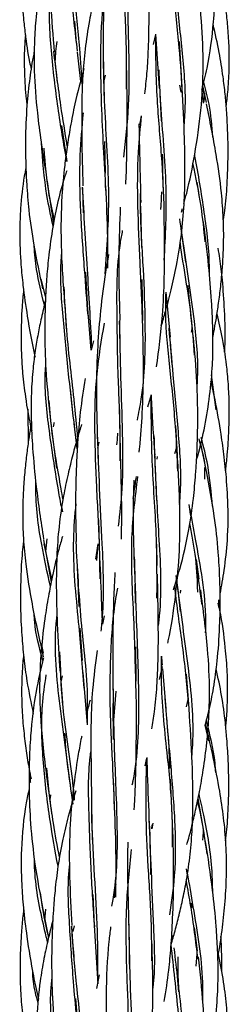
# Model space of a CAD drawing. Units: millimetres. Extents: x 7 to 438, y 7 to 308.
# Drawn here: x 194 to 197, y 114 to 128 of the extents above; entities that cross this region are included whole.
import ezdxf

# ---------------------------------------------------------------- set-up
doc = ezdxf.new("R2010")
doc.units = ezdxf.units.MM
doc.header["$LTSCALE"] = 1.5

msp = doc.modelspace()

# ---------------------------------------------------------------- linework, layer by layer
at = {"color": 7, "linetype": 'Continuous', "lineweight": 25}
for p, q in [((194.718, 127.362), (194.694, 127.677)), ((196.668, 127.582), (196.659, 127.637)), ((195.811, 127.346), (195.842, 127.486)), ((195.841, 127.493), (195.891, 126.726)), ((196.219, 126.739), (196.179, 127.386)), ((194.776, 126.821), (194.733, 127.235)), ((194.399, 127.202), (194.443, 126.804)), ((195.1, 126.954), (195.106, 126.62)), ((195.103, 126.81), (195.129, 126.907)), ((196.178, 126.768), (196.2, 126.668)), ((196.551, 126.564), (196.508, 126.738)), ((196.564, 126.52), (196.512, 126.757)), ((195.9, 126.661), (195.921, 126.261)), ((195.618, 126.199), (195.641, 126.331)), ((194.586, 125.683), (194.51, 126.195)), ((195.13, 125.518), (195.12, 125.966)), ((194.801, 125.31), (194.812, 124.954)), ((196.462, 125.173), (196.431, 125.39)), ((195.625, 125.048), (195.64, 124.461)), ((196.209, 124.963), (196.223, 125.016)), ((196.199, 124.725), (196.264, 124.254)), ((194.275, 123.765), (194.215, 124.017)), ((194.873, 123.658), (194.848, 124.113)), ((195.658, 123.427), (195.648, 124.009)), ((195.984, 123.826), (196.048, 123.188)), ((194.549, 123.658), (194.572, 123.309)), ((194.923, 123.006), (194.871, 123.65)), ((195.329, 123.427), (195.33, 123.031)), ((194.957, 123.138), (194.923, 123.006)), ((196.049, 123.091), (196.071, 122.797)), ((196.7, 122.155), (196.636, 122.652)), ((194.66, 122.169), (194.633, 122.448)), ((195.732, 122.199), (195.78, 122.375)), ((194.023, 122.166), (194.03, 121.68)), ((195.337, 121.736), (195.331, 122.163)), ((194.354, 121.962), (194.434, 121.33)), ((194.728, 121.602), (194.684, 121.964)), ((196.152, 121.514), (196.128, 121.927)), ((195.016, 121.736), (195.023, 121.44)), ((195.019, 121.611), (195.041, 121.697)), ((196.562, 121.281), (196.476, 121.704)), ((195.827, 121.521), (195.851, 120.87)), ((196.136, 121.621), (196.111, 121.532)), ((195.864, 121.454), (195.865, 121.492)), ((196.538, 121.173), (196.538, 121.339)), ((194.521, 120.709), (194.51, 120.78)), ((195.048, 120.058), (195.035, 120.595)), ((194.248, 120.312), (194.358, 119.71)), ((194.366, 119.75), (194.258, 120.252)), ((194.279, 120.143), (194.298, 120.324)), ((195.019, 120.256), (194.988, 120.035)), ((195.019, 120.256), (195.001, 120.015)), ((195.864, 119.947), (195.858, 120.247)), ((196.459, 119.753), (196.421, 120.032)), ((194.724, 119.923), (194.751, 119.362)), ((195.544, 119.682), (195.549, 119.41)), ((196.126, 119.806), (196.156, 119.602)), ((196.156, 119.602), (196.191, 119.293)), ((196.195, 119.598), (196.191, 119.553)), ((196.739, 119.371), (196.74, 119.459)), ((195.111, 119.231), (195.086, 119.112)), ((194.801, 118.598), (194.767, 119.055)), ((194.25, 118.699), (194.223, 118.819)), ((195.564, 118.302), (195.56, 118.789)), ((194.875, 117.686), (194.813, 118.427)), ((195.897, 118.329), (195.938, 118.511)), ((195.938, 118.481), (195.985, 117.915)), ((194.493, 118.303), (194.516, 117.994)), ((194.501, 118.296), (194.52, 118.379)), ((196.315, 117.915), (196.278, 118.402)), ((195.249, 117.75), (195.279, 118.164)), ((196.304, 118.063), (196.275, 117.937)), ((195.234, 117.986), (195.237, 117.477)), ((196.598, 117.456), (196.546, 117.678)), ((195.693, 117.103), (195.714, 117.21)), ((195.256, 116.533), (195.244, 116.921)), ((196.08, 116.293), (196.05, 116.914)), ((194.671, 116.556), (194.643, 116.748)), ((194.333, 116.637), (194.365, 116.403)), ((194.345, 116.641), (194.354, 116.689)), ((196.536, 116.116), (196.443, 116.637)), ((194.932, 116.533), (194.94, 116.05)), ((195.801, 116.285), (195.789, 116.206)), ((195.789, 116.206), (195.791, 116.262)), ((196.276, 115.64), (196.289, 115.55)), ((194.971, 114.827), (194.955, 115.274)), ((196.357, 115.085), (196.349, 115.15)), ((194.237, 115.061), (194.318, 114.659)), ((194.267, 114.912), (194.283, 115.064)), ((195.778, 114.881), (195.777, 114.97)), ((194.647, 114.827), (194.672, 114.384)), ((194.669, 114.747), (194.688, 114.828)), ((195.026, 114.004), (194.974, 114.832)), ((196.434, 114.474), (196.392, 114.806)), ((196.081, 114.692), (196.086, 114.651)), ((195.464, 114.48), (195.467, 114.283)), ((196.415, 114.259), (196.431, 114.43)), ((196.135, 114.219), (196.166, 113.89)), ((194.743, 113.35), (194.708, 113.799))]:
    msp.add_line(p, q, dxfattribs=at)
for points, knots in [([(194.635, 130.678), (194.614, 130.605), (194.57, 130.456), (194.511, 130.222), (194.454, 129.973), (194.401, 129.692), (194.358, 129.389), (194.333, 129.075), (194.323, 128.758), (194.326, 128.377), (194.349, 127.864), (194.382, 127.466), (194.401, 127.235)], [0, 0, 0, 0, 0.066215, 0.134448, 0.208345, 0.287877, 0.381281, 0.472179, 0.559543, 0.654364, 0.799927, 1, 1, 1, 1]), ([(196.498, 126.697), (196.524, 126.8), (196.604, 127.118), (196.66, 127.576), (196.69, 128.053), (196.698, 128.473), (196.685, 128.948), (196.636, 129.506), (196.575, 129.89), (196.542, 130.092)], [0, 0, 0, 0, 0.093117, 0.287096, 0.402728, 0.511601, 0.654596, 0.817911, 1, 1, 1, 1]), ([(195.427, 126.711), (195.428, 126.893), (195.432, 127.341), (195.392, 128.069), (195.371, 128.868), (195.376, 129.481), (195.434, 129.815), (195.448, 129.898)], [0, 0, 0, 0, 0.1703691, 0.421316, 0.6707368, 0.9181376, 1, 1, 1, 1]), ([(194.731, 127.251), (194.699, 127.521), (194.637, 128.058), (194.568, 128.875), (194.539, 129.45), (194.58, 129.739), (194.584, 129.764)], [0, 0, 0, 0, 0.327219, 0.651448, 0.969909, 1, 1, 1, 1]), ([(195.236, 129.518), (195.21, 129.359), (195.163, 129.064), (195.136, 128.704), (195.118, 128.399), (195.104, 128.071), (195.095, 127.582), (195.097, 127.196), (195.099, 126.976)], [0, 0, 0, 0, 0.193076, 0.358098, 0.428482, 0.55388, 0.744634, 1, 1, 1, 1]), ([(193.953, 129.116), (193.948, 129.057), (193.936, 128.927), (193.927, 128.712), (193.923, 128.459), (193.929, 128.183), (193.944, 127.931), (193.963, 127.705), (193.994, 127.436), (194.026, 127.193), (194.065, 127.027), (194.073, 126.993)], [0, 0, 0, 0, 0.083458, 0.182905, 0.302126, 0.440007, 0.570578, 0.656301, 0.759881, 0.950958, 1, 1, 1, 1]), ([(194.329, 128.878), (194.313, 128.804), (194.276, 128.641), (194.225, 128.374), (194.175, 128.053), (194.136, 127.706), (194.114, 127.336), (194.113, 126.896), (194.161, 126.295), (194.233, 125.828), (194.274, 125.557)], [0, 0, 0, 0, 0.067874, 0.149743, 0.242944, 0.35974, 0.461932, 0.574324, 0.752881, 1, 1, 1, 1]), ([(194.801, 126.748), (194.79, 126.927), (194.764, 127.357), (194.683, 128.065), (194.639, 128.597), (194.617, 128.863)], [0, 0, 0, 0, 0.261904, 0.630845, 1, 1, 1, 1]), ([(195.389, 125.742), (195.416, 125.986), (195.472, 126.483), (195.466, 127.262), (195.439, 128.026), (195.427, 128.518), (195.421, 128.745)], [0, 0, 0, 0, 0.250776, 0.512579, 0.774573, 1, 1, 1, 1]), ([(196.223, 126.611), (196.21, 126.842), (196.183, 127.34), (196.09, 128.062), (196.052, 128.537), (196.034, 128.761)], [0, 0, 0, 0, 0.314349, 0.676687, 1, 1, 1, 1]), ([(196.244, 126.154), (196.252, 126.257), (196.28, 126.627), (196.217, 127.272), (196.14, 128.026), (196.096, 128.491), (196.077, 128.7)], [0, 0, 0, 0, 0.120664, 0.431459, 0.74485, 1, 1, 1, 1]), ([(195.135, 125.27), (195.112, 125.678), (195.072, 126.354), (195.054, 127.302), (195.09, 127.989), (195.178, 128.393), (195.211, 128.546)], [0, 0, 0, 0, 0.371009, 0.613801, 0.854008, 1, 1, 1, 1]), ([(195.686, 126.644), (195.692, 126.691), (195.711, 126.834), (195.728, 127.055), (195.742, 127.339), (195.749, 127.673), (195.745, 128.113), (195.74, 128.442), (195.737, 128.623)], [0, 0, 0, 0, 0.073972, 0.221953, 0.338422, 0.506792, 0.72749, 1, 1, 1, 1]), ([(196.843, 126.466), (196.851, 126.532), (196.872, 126.703), (196.888, 126.978), (196.888, 127.282), (196.871, 127.561), (196.846, 127.806), (196.813, 128.046), (196.776, 128.282), (196.742, 128.444), (196.726, 128.519)], [0, 0, 0, 0, 0.096729, 0.248886, 0.400644, 0.537275, 0.654164, 0.758529, 0.889288, 1, 1, 1, 1]), ([(196.241, 125.083), (196.255, 125.133), (196.318, 125.364), (196.406, 125.806), (196.491, 126.405), (196.527, 127.038), (196.497, 127.709), (196.447, 128.163), (196.421, 128.406)], [0, 0, 0, 0, 0.046922, 0.214514, 0.404439, 0.588509, 0.78024, 1, 1, 1, 1]), ([(194.579, 125.682), (194.536, 125.935), (194.446, 126.449), (194.355, 127.252), (194.319, 127.804), (194.342, 128.076), (194.342, 128.08)], [0, 0, 0, 0, 0.325091, 0.661972, 0.995303, 1, 1, 1, 1]), ([(194.929, 127.831), (194.919, 127.782), (194.881, 127.599), (194.838, 127.289), (194.803, 126.905), (194.789, 126.486), (194.79, 125.964), (194.801, 125.565), (194.807, 125.337)], [0, 0, 0, 0, 0.0606839, 0.2268014, 0.3782335, 0.5248683, 0.7286186, 1, 1, 1, 1]), ([(196.803, 124.859), (196.81, 124.901), (196.836, 125.064), (196.86, 125.372), (196.873, 125.754), (196.867, 126.107), (196.851, 126.394), (196.829, 126.646), (196.796, 126.92), (196.744, 127.252), (196.688, 127.497), (196.658, 127.63)], [0, 0, 0, 0, 0.045754, 0.177784, 0.331117, 0.455891, 0.55709, 0.63937, 0.728176, 0.852684, 1, 1, 1, 1]), ([(193.99, 127.481), (193.986, 127.423), (193.972, 127.243), (193.975, 126.938), (193.988, 126.664), (194.009, 126.512), (194.013, 126.484)], [0, 0, 0, 0, 0.175358, 0.540808, 0.915361, 1, 1, 1, 1]), ([(194.439, 127.389), (194.432, 127.342), (194.417, 127.245), (194.412, 127.149), (194.41, 127.1)], [0, 0, 0, 0, 0.49175, 1, 1, 1, 1]), ([(195.964, 124.973), (195.954, 125.24), (195.933, 125.774), (195.849, 126.62), (195.844, 127.181), (195.842, 127.486)], [0, 0, 0, 0, 0.311452, 0.62489, 1, 1, 1, 1]), ([(194.117, 127.248), (194.114, 127.235), (194.086, 127.109), (194.048, 126.852), (194.005, 126.442), (193.989, 126.016), (193.994, 125.645), (194.01, 125.317), (194.04, 124.949), (194.112, 124.45), (194.191, 124.08), (194.235, 123.874)], [0, 0, 0, 0, 0.0118259, 0.1128397, 0.2282664, 0.374892, 0.4876064, 0.5553498, 0.663537, 0.811754, 1, 1, 1, 1]), ([(194.586, 125.904), (194.555, 126.094), (194.482, 126.533), (194.426, 126.99), (194.394, 127.249)], [0, 0, 0, 0, 0.432133, 1, 1, 1, 1]), ([(195.126, 124.087), (195.151, 124.456), (195.204, 125.227), (195.12, 126.263), (195.105, 126.903), (195.1, 127.122)], [0, 0, 0, 0, 0.377937, 0.787237, 1, 1, 1, 1]), ([(194.822, 127.005), (194.777, 126.837), (194.702, 126.561), (194.63, 126.186), (194.583, 125.895), (194.54, 125.569), (194.498, 125.119), (194.489, 124.455), (194.526, 123.943), (194.547, 123.65)], [0, 0, 0, 0, 0.154906, 0.254722, 0.340552, 0.417182, 0.546802, 0.740722, 1, 1, 1, 1]), ([(195.417, 125.359), (195.42, 125.415), (195.428, 125.588), (195.434, 125.922), (195.436, 126.404), (195.434, 126.771), (195.432, 126.976)], [0, 0, 0, 0, 0.1059864, 0.3274251, 0.6257181, 1, 1, 1, 1]), ([(195.963, 124.281), (195.981, 124.627), (196.018, 125.364), (195.92, 126.282), (195.897, 126.824), (195.89, 126.986)], [0, 0, 0, 0, 0.381257, 0.814829, 1, 1, 1, 1]), ([(196.654, 126.028), (196.641, 126.186), (196.62, 126.452), (196.553, 126.707), (196.525, 126.811)], [0, 0, 0, 0, 0.592762, 1, 1, 1, 1]), ([(195.921, 123.347), (195.941, 123.416), (195.992, 123.586), (196.065, 123.872), (196.145, 124.234), (196.211, 124.639), (196.249, 125.068), (196.261, 125.524), (196.252, 126.077), (196.232, 126.488), (196.22, 126.726)], [0, 0, 0, 0, 0.063716, 0.157021, 0.26128, 0.392077, 0.518062, 0.639529, 0.79144, 1, 1, 1, 1]), ([(196.496, 126.687), (196.498, 126.671), (196.507, 126.612), (196.513, 126.553), (196.517, 126.509)], [0, 0, 0, 0, 0.270466, 1, 1, 1, 1]), ([(196.534, 126.655), (196.534, 126.641), (196.531, 126.596), (196.526, 126.551), (196.523, 126.521)], [0, 0, 0, 0, 0.323193, 1, 1, 1, 1]), ([(196.654, 123.191), (196.659, 123.214), (196.675, 123.295), (196.701, 123.444), (196.734, 123.65), (196.764, 123.884), (196.793, 124.18), (196.81, 124.513), (196.806, 124.88), (196.774, 125.299), (196.696, 125.845), (196.612, 126.262), (196.564, 126.501)], [0, 0, 0, 0, 0.02092, 0.074029, 0.136141, 0.207223, 0.285735, 0.402929, 0.505466, 0.614698, 0.778973, 1, 1, 1, 1]), ([(194.881, 123.496), (194.864, 123.713), (194.828, 124.195), (194.772, 124.96), (194.755, 125.708), (194.797, 126.173), (194.815, 126.373)], [0, 0, 0, 0, 0.23076, 0.512271, 0.790038, 1, 1, 1, 1]), ([(195.656, 123.432), (195.645, 123.704), (195.622, 124.244), (195.583, 125.048), (195.583, 125.743), (195.625, 126.162), (195.641, 126.331)], [0, 0, 0, 0, 0.275839, 0.547985, 0.817637, 1, 1, 1, 1]), ([(195.604, 126.216), (195.604, 126.208), (195.605, 126.044), (195.616, 125.674), (195.624, 125.306), (195.629, 125.099)], [0, 0, 0, 0, 0.020938, 0.448853, 1, 1, 1, 1]), ([(194.384, 124.765), (194.352, 124.91), (194.267, 125.297), (194.237, 125.703), (194.219, 125.957)], [0, 0, 0, 0, 0.373738, 1, 1, 1, 1]), ([(194.404, 124.849), (194.378, 124.967), (194.304, 125.298), (194.274, 125.647), (194.255, 125.871)], [0, 0, 0, 0, 0.358231, 1, 1, 1, 1]), ([(195.952, 125.224), (195.948, 125.373), (195.944, 125.563), (195.941, 125.749), (195.94, 125.789)], [0, 0, 0, 0, 0.784132, 1, 1, 1, 1]), ([(196.604, 124.079), (196.604, 124.104), (196.61, 124.399), (196.534, 124.963), (196.45, 125.504), (196.395, 125.767), (196.394, 125.771)], [0, 0, 0, 0, 0.044223, 0.515892, 0.991822, 1, 1, 1, 1]), ([(193.997, 125.597), (193.99, 125.557), (193.953, 125.364), (193.923, 125.07), (193.908, 124.729), (193.912, 124.464), (193.928, 124.199), (193.959, 123.875), (194.023, 123.44), (194.082, 123.099), (194.128, 122.908), (194.129, 122.905)], [0, 0, 0, 0, 0.044978, 0.216794, 0.325961, 0.421742, 0.509601, 0.619196, 0.78149, 0.995889, 1, 1, 1, 1]), ([(196.545, 124.542), (196.528, 124.711), (196.49, 125.091), (196.413, 125.458), (196.371, 125.661)], [0, 0, 0, 0, 0.44566, 1, 1, 1, 1]), ([(194.578, 125.548), (194.569, 125.523), (194.481, 125.263), (194.394, 124.864), (194.324, 124.384), (194.296, 124.081), (194.28, 123.831), (194.268, 123.553), (194.264, 123.157), (194.282, 122.606), (194.327, 122.195), (194.352, 121.964)], [0, 0, 0, 0, 0.021978, 0.227543, 0.33798, 0.424568, 0.47952, 0.545749, 0.654891, 0.806416, 1, 1, 1, 1]), ([(194.291, 125.443), (194.322, 125.247), (194.355, 125.028), (194.388, 124.816), (194.391, 124.794)], [0, 0, 0, 0, 0.8984893, 1, 1, 1, 1]), ([(194.936, 123.056), (194.915, 123.42), (194.873, 124.158), (194.825, 124.928), (194.8, 125.319)], [0, 0, 0, 0, 0.493101, 1, 1, 1, 1]), ([(195.164, 124.167), (195.164, 124.311), (195.163, 124.695), (195.145, 125.09), (195.134, 125.336)], [0, 0, 0, 0, 0.377087, 1, 1, 1, 1]), ([(195.581, 122.012), (195.601, 122.11), (195.689, 122.543), (195.703, 123.266), (195.671, 124.156), (195.627, 124.787), (195.626, 125.139), (195.626, 125.229)], [0, 0, 0, 0, 0.095369, 0.421761, 0.667897, 0.915743, 1, 1, 1, 1]), ([(195.924, 125.252), (195.921, 125.179), (195.918, 125.095), (195.911, 125.013), (195.91, 125.003)], [0, 0, 0, 0, 0.882978, 1, 1, 1, 1]), ([(195.339, 125.036), (195.33, 124.814), (195.307, 124.289), (195.323, 123.746), (195.332, 123.432)], [0, 0, 0, 0, 0.421914, 1, 1, 1, 1]), ([(195.854, 122.765), (195.887, 123.008), (195.942, 123.429), (195.973, 124.167), (195.966, 124.662), (195.962, 124.973)], [0, 0, 0, 0, 0.335756, 0.582206, 1, 1, 1, 1]), ([(196.429, 122.462), (196.432, 122.513), (196.453, 122.829), (196.39, 123.514), (196.269, 124.269), (196.202, 124.743), (196.184, 124.871)], [0, 0, 0, 0, 0.061935, 0.389205, 0.833902, 1, 1, 1, 1]), ([(196.419, 121.437), (196.42, 121.442), (196.506, 121.724), (196.59, 122.161), (196.648, 122.714), (196.657, 123.064), (196.653, 123.382), (196.635, 123.751), (196.593, 124.25), (196.545, 124.626), (196.518, 124.838)], [0, 0, 0, 0, 0.003836, 0.257831, 0.388528, 0.489, 0.563496, 0.666117, 0.811873, 1, 1, 1, 1]), ([(195.337, 121.432), (195.337, 121.575), (195.338, 121.986), (195.304, 122.676), (195.291, 123.569), (195.287, 124.246), (195.361, 124.642), (195.372, 124.701)], [0, 0, 0, 0, 0.132337, 0.378471, 0.620906, 0.942799, 1, 1, 1, 1]), ([(194.261, 123.647), (194.218, 123.814), (194.149, 124.087), (194.124, 124.369), (194.114, 124.479)], [0, 0, 0, 0, 0.6099965, 1, 1, 1, 1]), ([(196.391, 122.933), (196.379, 123.116), (196.344, 123.653), (196.234, 124.193), (196.191, 124.536), (196.19, 124.543)], [0, 0, 0, 0, 0.334991, 0.986519, 1, 1, 1, 1]), ([(196.82, 122.973), (196.822, 122.995), (196.835, 123.195), (196.824, 123.539), (196.795, 123.961), (196.763, 124.254), (196.737, 124.403), (196.729, 124.452)], [0, 0, 0, 0, 0.044637, 0.404687, 0.693456, 0.899541, 1, 1, 1, 1]), ([(194.692, 121.89), (194.664, 122.131), (194.605, 122.636), (194.528, 123.429), (194.48, 124.022), (194.503, 124.336), (194.506, 124.38)], [0, 0, 0, 0, 0.297208, 0.623294, 0.946978, 1, 1, 1, 1]), ([(195.173, 124.36), (195.158, 124.277), (195.11, 124.015), (195.057, 123.584), (195.01, 123.031), (194.994, 122.415), (195.007, 121.967), (195.014, 121.725)], [0, 0, 0, 0, 0.09702, 0.30831, 0.498731, 0.728857, 1, 1, 1, 1]), ([(194.737, 121.737), (194.72, 121.926), (194.674, 122.449), (194.575, 123.182), (194.55, 123.72), (194.542, 123.903)], [0, 0, 0, 0, 0.271172, 0.75163, 1, 1, 1, 1]), ([(196.368, 123.266), (196.345, 123.481), (196.323, 123.702), (196.303, 123.917), (196.303, 123.923)], [0, 0, 0, 0, 0.974173, 1, 1, 1, 1]), ([(193.965, 123.86), (193.957, 123.781), (193.936, 123.559), (193.928, 123.249), (193.933, 122.934), (193.95, 122.649), (193.995, 122.294), (194.04, 122.02), (194.081, 121.862), (194.082, 121.859)], [0, 0, 0, 0, 0.119181, 0.331306, 0.462031, 0.587828, 0.757155, 0.995018, 1, 1, 1, 1]), ([(196.156, 121.285), (196.148, 121.48), (196.128, 121.943), (196.054, 122.665), (195.98, 123.312), (195.985, 123.68), (195.986, 123.801)], [0, 0, 0, 0, 0.226629, 0.5389312, 0.848528, 1, 1, 1, 1]), ([(194.276, 123.711), (194.256, 123.629), (194.217, 123.471), (194.169, 123.233), (194.128, 122.994), (194.093, 122.713), (194.072, 122.386), (194.071, 122.009), (194.093, 121.568), (194.147, 120.998), (194.211, 120.57), (194.248, 120.322)], [0, 0, 0, 0, 0.074555, 0.142362, 0.213131, 0.286872, 0.390127, 0.499871, 0.616979, 0.777509, 1, 1, 1, 1]), ([(196.836, 121.294), (196.844, 121.369), (196.865, 121.561), (196.883, 121.852), (196.889, 122.163), (196.881, 122.451), (196.853, 122.786), (196.802, 123.145), (196.741, 123.404), (196.713, 123.521)], [0, 0, 0, 0, 0.100145, 0.258222, 0.389623, 0.516128, 0.642933, 0.838759, 1, 1, 1, 1]), ([(195.051, 119.757), (195.05, 119.918), (195.046, 120.342), (195, 121.055), (194.972, 121.867), (194.987, 122.65), (195.073, 123.146), (195.114, 123.385)], [0, 0, 0, 0, 0.1357599, 0.3581029, 0.5789361, 0.7976561, 1, 1, 1, 1]), ([(195.314, 120.505), (195.334, 120.681), (195.382, 121.112), (195.376, 121.816), (195.346, 122.615), (195.335, 123.148), (195.329, 123.415)], [0, 0, 0, 0, 0.187563, 0.458592, 0.728508, 1, 1, 1, 1]), ([(195.607, 121.556), (195.61, 121.579), (195.631, 121.761), (195.657, 122.144), (195.674, 122.747), (195.662, 123.191), (195.656, 123.432)], [0, 0, 0, 0, 0.0380857, 0.298574, 0.618577, 1, 1, 1, 1]), ([(196.181, 120.811), (196.187, 120.889), (196.212, 121.232), (196.166, 121.851), (196.095, 122.614), (196.052, 123.096), (196.032, 123.316)], [0, 0, 0, 0, 0.092631, 0.410081, 0.730212, 1, 1, 1, 1]), ([(196.36, 123.326), (196.359, 123.321), (196.355, 123.297), (196.35, 123.273), (196.346, 123.255)], [0, 0, 0, 0, 0.224231, 1, 1, 1, 1]), ([(196.094, 119.602), (196.124, 119.699), (196.213, 119.98), (196.311, 120.413), (196.377, 120.865), (196.407, 121.197), (196.424, 121.457), (196.436, 121.724), (196.442, 122.091), (196.431, 122.597), (196.397, 122.976), (196.379, 123.188)], [0, 0, 0, 0, 0.084085, 0.244452, 0.36759, 0.463608, 0.520544, 0.583112, 0.684136, 0.82319, 1, 1, 1, 1]), ([(194.5, 120.79), (194.485, 120.876), (194.422, 121.227), (194.327, 121.857), (194.258, 122.45), (194.278, 122.764), (194.281, 122.807)], [0, 0, 0, 0, 0.131504, 0.537448, 0.937136, 1, 1, 1, 1]), ([(194.839, 122.603), (194.815, 122.444), (194.767, 122.14), (194.737, 121.763), (194.718, 121.438), (194.705, 121.103), (194.7, 120.704), (194.709, 120.416), (194.713, 120.286)], [0, 0, 0, 0, 0.210568, 0.400603, 0.489399, 0.63045, 0.832895, 1, 1, 1, 1]), ([(196.757, 119.542), (196.778, 119.655), (196.823, 119.907), (196.871, 120.35), (196.874, 120.825), (196.845, 121.219), (196.811, 121.532), (196.764, 121.865), (196.703, 122.226), (196.647, 122.474), (196.627, 122.563)], [0, 0, 0, 0, 0.112892, 0.2517524, 0.4372315, 0.5792301, 0.6398205, 0.7471056, 0.9102181, 1, 1, 1, 1]), ([(195.776, 122.361), (195.778, 122.321), (195.79, 122.044), (195.81, 121.758), (195.828, 121.514)], [0, 0, 0, 0, 0.143573, 1, 1, 1, 1]), ([(195.86, 119.484), (195.861, 119.763), (195.862, 120.393), (195.784, 121.368), (195.779, 122.034), (195.777, 122.363)], [0, 0, 0, 0, 0.285515, 0.646631, 1, 1, 1, 1]), ([(194.525, 120.88), (194.516, 120.932), (194.465, 121.238), (194.375, 121.709), (194.341, 122.132), (194.329, 122.289)], [0, 0, 0, 0, 0.113224, 0.671281, 1, 1, 1, 1]), ([(194.077, 121.973), (194.075, 121.965), (194.063, 121.9), (194.041, 121.765), (194.012, 121.559), (193.985, 121.324), (193.96, 121.027), (193.948, 120.694), (193.959, 120.325), (193.999, 119.898), (194.091, 119.333), (194.189, 118.9), (194.245, 118.65)], [0, 0, 0, 0, 0.006861, 0.059722, 0.121554, 0.192322, 0.270518, 0.387281, 0.48944, 0.599615, 0.769226, 1, 1, 1, 1]), ([(194.39, 121.917), (194.391, 121.923), (194.394, 121.945), (194.399, 121.966), (194.403, 121.982)], [0, 0, 0, 0, 0.269966, 1, 1, 1, 1]), ([(194.788, 121.949), (194.769, 121.889), (194.725, 121.746), (194.661, 121.511), (194.592, 121.233), (194.522, 120.895), (194.464, 120.504), (194.433, 120.072), (194.427, 119.611), (194.443, 119.061), (194.468, 118.657), (194.483, 118.427)], [0, 0, 0, 0, 0.0532231, 0.1261008, 0.2067449, 0.2951079, 0.4183206, 0.5396898, 0.6594064, 0.8057706, 1, 1, 1, 1]), ([(195.067, 119.016), (195.074, 119.084), (195.115, 119.485), (195.089, 120.159), (195.044, 121.025), (195.025, 121.539), (195.016, 121.786)], [0, 0, 0, 0, 0.077119, 0.455028, 0.737265, 1, 1, 1, 1]), ([(195.3, 121.823), (195.299, 121.816), (195.296, 121.76), (195.291, 121.705), (195.286, 121.658)], [0, 0, 0, 0, 0.130761, 1, 1, 1, 1]), ([(195.879, 119.078), (195.882, 119.107), (195.936, 119.508), (195.896, 120.285), (195.841, 121.168), (195.826, 121.648), (195.821, 121.787)], [0, 0, 0, 0, 0.032756, 0.452808, 0.84218, 1, 1, 1, 1]), ([(195.354, 120.322), (195.357, 120.431), (195.362, 120.697), (195.352, 121.164), (195.343, 121.525), (195.338, 121.725)], [0, 0, 0, 0, 0.23588, 0.576222, 1, 1, 1, 1]), ([(196.555, 121.311), (196.552, 121.33), (196.533, 121.478), (196.493, 121.619), (196.458, 121.743)], [0, 0, 0, 0, 0.127884, 1, 1, 1, 1]), ([(196.649, 120.787), (196.632, 120.983), (196.604, 121.315), (196.522, 121.634), (196.489, 121.765)], [0, 0, 0, 0, 0.589104, 1, 1, 1, 1]), ([(196.014, 118.843), (196.016, 118.855), (196.066, 119.071), (196.122, 119.483), (196.183, 120.091), (196.193, 120.767), (196.166, 121.244), (196.151, 121.514)], [0, 0, 0, 0, 0.0129992, 0.2512444, 0.4675616, 0.6990768, 1, 1, 1, 1]), ([(196.546, 117.678), (196.566, 117.757), (196.616, 117.947), (196.676, 118.269), (196.729, 118.677), (196.755, 119.102), (196.76, 119.474), (196.752, 119.806), (196.731, 120.182), (196.673, 120.696), (196.602, 121.077), (196.562, 121.29)], [0, 0, 0, 0, 0.066774, 0.161051, 0.268736, 0.405451, 0.510577, 0.574635, 0.677789, 0.819591, 1, 1, 1, 1]), ([(194.346, 119.651), (194.302, 119.847), (194.2, 120.306), (194.134, 120.807), (194.139, 121.102), (194.139, 121.125)], [0, 0, 0, 0, 0.406975, 0.953787, 1, 1, 1, 1]), ([(195.564, 118.1), (195.555, 118.464), (195.537, 119.215), (195.471, 120.267), (195.553, 120.921), (195.588, 121.21)], [0, 0, 0, 0, 0.344721, 0.710059, 1, 1, 1, 1]), ([(195.531, 121.16), (195.527, 121.023), (195.513, 120.588), (195.53, 120.135), (195.542, 119.824)], [0, 0, 0, 0, 0.313765, 1, 1, 1, 1]), ([(195.521, 120.899), (195.527, 120.933), (195.544, 121.036), (195.558, 121.14), (195.567, 121.21)], [0, 0, 0, 0, 0.332188, 1, 1, 1, 1]), ([(194.826, 118.205), (194.802, 118.516), (194.746, 119.208), (194.648, 120.099), (194.696, 120.655), (194.711, 120.822)], [0, 0, 0, 0, 0.363183, 0.808454, 1, 1, 1, 1]), ([(196.311, 120.811), (196.319, 120.767), (196.33, 120.709), (196.337, 120.65), (196.339, 120.637)], [0, 0, 0, 0, 0.77782, 1, 1, 1, 1]), ([(196.551, 118.99), (196.553, 119.046), (196.565, 119.492), (196.448, 120.093), (196.355, 120.607), (196.329, 120.75)], [0, 0, 0, 0, 0.095093, 0.748147, 1, 1, 1, 1]), ([(196.498, 119.395), (196.457, 119.713), (196.407, 120.105), (196.338, 120.476), (196.325, 120.546)], [0, 0, 0, 0, 0.811601, 1, 1, 1, 1]), ([(193.966, 120.29), (193.959, 120.238), (193.937, 120.067), (193.922, 119.755), (193.918, 119.361), (193.935, 118.982), (193.967, 118.631), (194.014, 118.259), (194.07, 117.997), (194.103, 117.845)], [0, 0, 0, 0, 0.063189, 0.210959, 0.379891, 0.543005, 0.673119, 0.80939, 1, 1, 1, 1]), ([(194.516, 120.358), (194.499, 120.296), (194.447, 120.118), (194.384, 119.847), (194.321, 119.534), (194.265, 119.2), (194.213, 118.772), (194.182, 118.213), (194.217, 117.515), (194.283, 117.013), (194.319, 116.739)], [0, 0, 0, 0, 0.052358, 0.152091, 0.228987, 0.315025, 0.43019, 0.58253, 0.772274, 1, 1, 1, 1]), ([(194.872, 117.715), (194.874, 117.824), (194.884, 118.292), (194.772, 119.152), (194.731, 119.912), (194.711, 120.287)], [0, 0, 0, 0, 0.132655, 0.572009, 1, 1, 1, 1]), ([(195.086, 119.112), (195.083, 119.204), (195.072, 119.515), (195.059, 119.835), (195.05, 120.061)], [0, 0, 0, 0, 0.294251, 1, 1, 1, 1]), ([(195.509, 116.831), (195.513, 116.85), (195.593, 117.229), (195.617, 118.005), (195.572, 119.085), (195.551, 119.767), (195.542, 120.07)], [0, 0, 0, 0, 0.018518, 0.369135, 0.720217, 1, 1, 1, 1]), ([(196.407, 120.031), (196.415, 119.946), (196.429, 119.792), (196.433, 119.637), (196.434, 119.568)], [0, 0, 0, 0, 0.552564, 1, 1, 1, 1]), ([(195.263, 119.848), (195.258, 119.769), (195.247, 119.572), (195.236, 119.214), (195.229, 118.736), (195.231, 118.375), (195.232, 118.175)], [0, 0, 0, 0, 0.144267, 0.360528, 0.645999, 1, 1, 1, 1]), ([(195.789, 117.625), (195.802, 117.706), (195.833, 117.908), (195.861, 118.232), (195.88, 118.647), (195.88, 119.176), (195.872, 119.587), (195.868, 119.824)], [0, 0, 0, 0, 0.11396, 0.282864, 0.445712, 0.680274, 1, 1, 1, 1]), ([(195.26, 116.425), (195.251, 116.664), (195.232, 117.173), (195.186, 117.956), (195.201, 118.754), (195.242, 119.307), (195.299, 119.592), (195.306, 119.626)], [0, 0, 0, 0, 0.2231174, 0.4738695, 0.7206576, 0.9664885, 1, 1, 1, 1]), ([(196.313, 117.958), (196.288, 118.224), (196.238, 118.754), (196.149, 119.32), (196.117, 119.617), (196.112, 119.663)], [0, 0, 0, 0, 0.4583991, 0.9150205, 1, 1, 1, 1]), ([(196.354, 117.23), (196.359, 117.286), (196.396, 117.714), (196.306, 118.532), (196.205, 119.256), (196.154, 119.619)], [0, 0, 0, 0, 0.070162, 0.533777, 1, 1, 1, 1]), ([(196.284, 115.983), (196.288, 115.995), (196.315, 116.082), (196.355, 116.245), (196.413, 116.484), (196.468, 116.75), (196.524, 117.069), (196.569, 117.414), (196.599, 117.784), (196.613, 118.228), (196.58, 118.843), (196.517, 119.323), (196.481, 119.602)], [0, 0, 0, 0, 0.010355, 0.074337, 0.137421, 0.212292, 0.297471, 0.404226, 0.497702, 0.601346, 0.767967, 1, 1, 1, 1]), ([(196.836, 117.657), (196.839, 117.677), (196.851, 117.78), (196.86, 117.961), (196.866, 118.198), (196.859, 118.469), (196.827, 118.841), (196.785, 119.17), (196.737, 119.378), (196.73, 119.412)], [0, 0, 0, 0, 0.033094, 0.176904, 0.30703, 0.436899, 0.637184, 0.940455, 1, 1, 1, 1]), ([(194.239, 118.599), (194.189, 118.779), (194.128, 118.997), (194.117, 119.222), (194.115, 119.261)], [0, 0, 0, 0, 0.825185, 1, 1, 1, 1]), ([(194.638, 116.768), (194.634, 116.799), (194.587, 117.204), (194.465, 118.012), (194.391, 118.823), (194.439, 119.222), (194.44, 119.236)], [0, 0, 0, 0, 0.038622, 0.5149, 0.982197, 1, 1, 1, 1]), ([(194.689, 116.615), (194.681, 116.705), (194.639, 117.156), (194.511, 117.861), (194.49, 118.484), (194.482, 118.722)], [0, 0, 0, 0, 0.1346, 0.668542, 1, 1, 1, 1]), ([(195.012, 118.737), (194.986, 118.552), (194.94, 118.22), (194.919, 117.696), (194.922, 117.144), (194.928, 116.739), (194.932, 116.522)], [0, 0, 0, 0, 0.254925, 0.458429, 0.709349, 1, 1, 1, 1]), ([(193.964, 118.683), (193.957, 118.605), (193.941, 118.423), (193.934, 118.134), (193.945, 117.825), (193.972, 117.529), (194.011, 117.252), (194.043, 117.05), (194.066, 116.941), (194.071, 116.917)], [0, 0, 0, 0, 0.13224, 0.309305, 0.486586, 0.654405, 0.810914, 0.959222, 1, 1, 1, 1]), ([(194.248, 118.637), (194.209, 118.478), (194.122, 118.113), (194.066, 117.613), (194.043, 117.151), (194.04, 116.735), (194.061, 116.253), (194.123, 115.676), (194.198, 115.274), (194.238, 115.06)], [0, 0, 0, 0, 0.1360469, 0.310786, 0.4165372, 0.5197369, 0.655987, 0.8163609, 1, 1, 1, 1]), ([(196.081, 115.946), (196.081, 116.107), (196.081, 116.536), (196.004, 117.316), (195.918, 118.064), (195.923, 118.527), (195.924, 118.658)], [0, 0, 0, 0, 0.173865, 0.464074, 0.849352, 1, 1, 1, 1]), ([(195.924, 118.658), (195.927, 118.618), (195.93, 118.577), (195.933, 118.535), (195.933, 118.533)], [0, 0, 0, 0, 0.951723, 1, 1, 1, 1]), ([(196.834, 116.035), (196.84, 116.09), (196.854, 116.201), (196.867, 116.377), (196.877, 116.572), (196.881, 116.792), (196.879, 117.041), (196.868, 117.277), (196.852, 117.503), (196.827, 117.767), (196.784, 118.099), (196.728, 118.354), (196.7, 118.48)], [0, 0, 0, 0, 0.067301, 0.137184, 0.215016, 0.304766, 0.405432, 0.518564, 0.592823, 0.681119, 0.841851, 1, 1, 1, 1]), ([(194.454, 115.678), (194.415, 115.893), (194.326, 116.375), (194.239, 117.14), (194.206, 117.836), (194.266, 118.249), (194.287, 118.394)], [0, 0, 0, 0, 0.242698, 0.542891, 0.839688, 1, 1, 1, 1]), ([(195.219, 115.11), (195.225, 115.142), (195.298, 115.522), (195.307, 116.283), (195.251, 117.342), (195.242, 118.031), (195.238, 118.347)], [0, 0, 0, 0, 0.030903, 0.372123, 0.71181, 1, 1, 1, 1]), ([(195.536, 116.479), (195.537, 116.491), (195.543, 116.56), (195.55, 116.736), (195.562, 117.062), (195.569, 117.557), (195.567, 117.95), (195.566, 118.175)], [0, 0, 0, 0, 0.022517, 0.1249679, 0.3139254, 0.6060151, 1, 1, 1, 1]), ([(194.909, 118.034), (194.901, 118.004), (194.883, 117.942), (194.869, 117.879), (194.861, 117.846)], [0, 0, 0, 0, 0.472824, 1, 1, 1, 1]), ([(196.044, 114.985), (196.07, 115.169), (196.133, 115.613), (196.123, 116.34), (196.052, 117.188), (196.002, 117.755), (195.976, 118.06)], [0, 0, 0, 0, 0.181227, 0.438126, 0.698157, 1, 1, 1, 1]), ([(196.06, 114.561), (196.079, 114.626), (196.12, 114.766), (196.176, 114.987), (196.232, 115.228), (196.288, 115.515), (196.336, 115.846), (196.364, 116.22), (196.374, 116.651), (196.361, 117.219), (196.332, 117.657), (196.316, 117.915)], [0, 0, 0, 0, 0.060481, 0.12954, 0.20294, 0.280651, 0.389601, 0.499804, 0.61201, 0.77112, 1, 1, 1, 1]), ([(195.993, 117.793), (196.01, 117.606), (196.032, 117.364), (196.036, 117.121), (196.037, 117.065)], [0, 0, 0, 0, 0.771549, 1, 1, 1, 1]), ([(196.696, 117.008), (196.693, 117.053), (196.674, 117.302), (196.613, 117.545), (196.562, 117.745)], [0, 0, 0, 0, 0.1780193, 1, 1, 1, 1]), ([(196.724, 114.39), (196.728, 114.407), (196.756, 114.545), (196.791, 114.809), (196.847, 115.322), (196.86, 115.971), (196.752, 116.815), (196.626, 117.376), (196.556, 117.689)], [0, 0, 0, 0, 0.0154101, 0.126778, 0.238757, 0.4787944, 0.708646, 1, 1, 1, 1]), ([(194.643, 116.738), (194.61, 116.97), (194.571, 117.243), (194.555, 117.521), (194.552, 117.563)], [0, 0, 0, 0, 0.8486881, 1, 1, 1, 1]), ([(194.791, 117.525), (194.787, 117.509), (194.767, 117.412), (194.724, 117.164), (194.662, 116.74), (194.613, 116.171), (194.612, 115.517), (194.638, 115.063), (194.651, 114.832)], [0, 0, 0, 0, 0.018255, 0.110133, 0.282648, 0.496456, 0.743681, 1, 1, 1, 1]), ([(194.975, 114.817), (194.957, 115.083), (194.922, 115.614), (194.893, 116.426), (194.88, 116.996), (194.919, 117.286), (194.923, 117.315)], [0, 0, 0, 0, 0.32207, 0.644517, 0.964215, 1, 1, 1, 1]), ([(195.787, 114.331), (195.786, 114.506), (195.784, 114.95), (195.733, 115.664), (195.696, 116.447), (195.709, 116.944), (195.715, 117.187)], [0, 0, 0, 0, 0.181198, 0.4605879, 0.7362556, 1, 1, 1, 1]), ([(195.714, 117.219), (195.717, 117.14), (195.727, 116.83), (195.74, 116.512), (195.75, 116.275)], [0, 0, 0, 0, 0.255615, 1, 1, 1, 1]), ([(194.476, 115.803), (194.445, 115.964), (194.365, 116.377), (194.32, 116.808), (194.293, 117.07)], [0, 0, 0, 0, 0.389933, 1, 1, 1, 1]), ([(194.063, 116.957), (194.062, 116.933), (194.06, 116.902), (194.06, 116.871), (194.061, 116.863)], [0, 0, 0, 0, 0.76159, 1, 1, 1, 1]), ([(194.043, 116.777), (194.029, 116.71), (193.97, 116.426), (193.926, 115.97), (193.931, 115.472), (193.962, 115.06), (194.015, 114.627), (194.086, 114.19), (194.151, 113.898), (194.176, 113.788)], [0, 0, 0, 0, 0.068302, 0.288255, 0.452816, 0.562233, 0.698515, 0.886645, 1, 1, 1, 1]), ([(194.705, 116.747), (194.668, 116.626), (194.6, 116.398), (194.514, 116.041), (194.452, 115.688), (194.412, 115.352), (194.389, 115.082), (194.376, 114.86), (194.366, 114.612), (194.361, 114.259), (194.372, 113.756), (194.405, 113.376), (194.423, 113.162)], [0, 0, 0, 0, 0.104583, 0.197197, 0.305152, 0.402157, 0.478323, 0.529791, 0.586004, 0.683373, 0.821466, 1, 1, 1, 1]), ([(195.022, 114.039), (195.022, 114.276), (195.02, 114.767), (194.975, 115.536), (194.933, 116.221), (194.934, 116.636), (194.935, 116.786)], [0, 0, 0, 0, 0.267691, 0.552985, 0.838606, 1, 1, 1, 1]), ([(196.652, 115.311), (196.65, 115.408), (196.644, 115.775), (196.562, 116.243), (196.48, 116.602), (196.457, 116.702)], [0, 0, 0, 0, 0.2054613, 0.7795078, 1, 1, 1, 1]), ([(195.275, 115.238), (195.277, 115.424), (195.283, 115.847), (195.267, 116.28), (195.258, 116.522)], [0, 0, 0, 0, 0.439249, 1, 1, 1, 1]), ([(196.573, 115.846), (196.544, 116.051), (196.508, 116.306), (196.45, 116.551), (196.439, 116.6)], [0, 0, 0, 0, 0.801758, 1, 1, 1, 1]), ([(195.801, 113.929), (195.805, 113.954), (195.841, 114.238), (195.812, 114.8), (195.782, 115.585), (195.76, 116.093), (195.749, 116.338)], [0, 0, 0, 0, 0.031584, 0.361677, 0.692444, 1, 1, 1, 1]), ([(195.75, 116.294), (195.76, 116.057), (195.769, 115.812), (195.767, 115.568), (195.767, 115.56)], [0, 0, 0, 0, 0.9694472, 1, 1, 1, 1]), ([(195.964, 113.754), (195.987, 113.902), (196.026, 114.157), (196.062, 114.551), (196.088, 114.986), (196.103, 115.572), (196.09, 116.021), (196.082, 116.275)], [0, 0, 0, 0, 0.180079, 0.30842, 0.471005, 0.699702, 1, 1, 1, 1]), ([(196.516, 116.178), (196.515, 116.136), (196.514, 116.093), (196.506, 116.05), (196.506, 116.048)], [0, 0, 0, 0, 0.954245, 1, 1, 1, 1]), ([(195.469, 112.676), (195.468, 112.864), (195.466, 113.319), (195.433, 114.14), (195.407, 115.04), (195.47, 115.647), (195.498, 115.914)], [0, 0, 0, 0, 0.173266, 0.419418, 0.743774, 1, 1, 1, 1]), ([(195.446, 116.017), (195.446, 116.002), (195.434, 115.796), (195.447, 115.332), (195.458, 114.879), (195.464, 114.622)], [0, 0, 0, 0, 0.033695, 0.453267, 1, 1, 1, 1]), ([(196.496, 112.53), (196.508, 112.574), (196.565, 112.783), (196.639, 113.134), (196.706, 113.584), (196.729, 113.969), (196.729, 114.271), (196.72, 114.541), (196.699, 114.883), (196.646, 115.399), (196.586, 115.798), (196.551, 116.028)], [0, 0, 0, 0, 0.0386941, 0.183364, 0.3046344, 0.4245863, 0.5104265, 0.560434, 0.6540016, 0.800839, 1, 1, 1, 1]), ([(194.305, 114.599), (194.289, 114.667), (194.21, 114.999), (194.128, 115.399), (194.119, 115.732), (194.118, 115.79)], [0, 0, 0, 0, 0.174043, 0.85657, 1, 1, 1, 1]), ([(194.765, 113.035), (194.733, 113.368), (194.676, 113.965), (194.616, 114.852), (194.587, 115.407), (194.619, 115.681), (194.62, 115.689)], [0, 0, 0, 0, 0.383124, 0.688527, 0.991074, 1, 1, 1, 1]), ([(196.513, 113.725), (196.513, 113.826), (196.515, 114.288), (196.407, 114.917), (196.321, 115.424), (196.294, 115.584)], [0, 0, 0, 0, 0.160644, 0.734827, 1, 1, 1, 1]), ([(195.276, 115.417), (195.272, 115.396), (195.261, 115.333), (195.254, 115.27), (195.25, 115.228)], [0, 0, 0, 0, 0.346162, 1, 1, 1, 1]), ([(196.441, 114.361), (196.411, 114.612), (196.365, 114.989), (196.299, 115.349), (196.277, 115.47)], [0, 0, 0, 0, 0.66546, 1, 1, 1, 1]), ([(194.322, 114.672), (194.315, 114.7), (194.264, 114.904), (194.231, 115.117), (194.203, 115.3)], [0, 0, 0, 0, 0.135981, 1, 1, 1, 1]), ([(193.965, 115.061), (193.963, 115.039), (193.951, 114.941), (193.936, 114.764), (193.921, 114.537), (193.914, 114.317), (193.914, 114.11), (193.922, 113.869), (193.95, 113.539), (194.004, 113.176), (194.064, 112.925), (194.088, 112.828)], [0, 0, 0, 0, 0.029822, 0.131926, 0.236647, 0.332894, 0.425794, 0.51225, 0.654909, 0.866702, 1, 1, 1, 1]), ([(194.383, 114.916), (194.382, 114.912), (194.357, 114.823), (194.313, 114.64), (194.25, 114.354), (194.187, 113.985), (194.147, 113.559), (194.144, 113.164), (194.154, 112.831), (194.174, 112.499), (194.215, 112.048), (194.258, 111.711), (194.282, 111.521)], [0, 0, 0, 0, 0.003286, 0.080698, 0.165659, 0.259648, 0.40825, 0.540317, 0.604224, 0.699514, 0.831625, 1, 1, 1, 1]), ([(194.819, 112.77), (194.818, 112.816), (194.812, 113.213), (194.72, 113.894), (194.67, 114.534), (194.649, 114.799)], [0, 0, 0, 0, 0.070524, 0.614179, 1, 1, 1, 1]), ([(195.201, 114.813), (195.193, 114.745), (195.153, 114.428), (195.128, 113.8), (195.14, 113.233), (195.146, 112.926)], [0, 0, 0, 0, 0.111392, 0.518977, 1, 1, 1, 1]), ([(195.439, 111.668), (195.464, 111.924), (195.513, 112.435), (195.515, 113.227), (195.479, 114.044), (195.468, 114.584), (195.462, 114.86)], [0, 0, 0, 0, 0.247272, 0.4934, 0.74054, 1, 1, 1, 1]), ([(196.78, 114.173), (196.781, 114.245), (196.783, 114.413), (196.774, 114.58), (196.769, 114.676)], [0, 0, 0, 0, 0.429931, 1, 1, 1, 1]), ([(195.63, 111.996), (195.658, 112.158), (195.71, 112.466), (195.759, 112.914), (195.794, 113.381), (195.808, 113.947), (195.795, 114.377), (195.788, 114.622)], [0, 0, 0, 0, 0.190129, 0.362518, 0.518102, 0.724544, 1, 1, 1, 1]), ([(196.246, 112.704), (196.22, 113), (196.165, 113.634), (196.097, 114.24), (196.061, 114.563)], [0, 0, 0, 0, 0.4670213, 1, 1, 1, 1]), ([(196.288, 112.076), (196.292, 112.194), (196.309, 112.697), (196.221, 113.531), (196.141, 114.208), (196.105, 114.515)], [0, 0, 0, 0, 0.143975, 0.612229, 1, 1, 1, 1]), ([(196.17, 113.953), (196.168, 113.989), (196.159, 114.137), (196.159, 114.282), (196.159, 114.391)], [0, 0, 0, 0, 0.247654, 1, 1, 1, 1]), ([(196.206, 110.739), (196.235, 110.834), (196.312, 111.085), (196.403, 111.476), (196.472, 111.914), (196.509, 112.298), (196.526, 112.609), (196.535, 112.894), (196.537, 113.246), (196.518, 113.765), (196.474, 114.162), (196.449, 114.39)], [0, 0, 0, 0, 0.080294, 0.213605, 0.326996, 0.441195, 0.527213, 0.58026, 0.672656, 0.812686, 1, 1, 1, 1]), ([(196.837, 112.481), (196.845, 112.572), (196.864, 112.796), (196.874, 113.16), (196.864, 113.554), (196.822, 113.945), (196.778, 114.229), (196.738, 114.39), (196.731, 114.422)], [0, 0, 0, 0, 0.139687, 0.345483, 0.558795, 0.744966, 0.950061, 1, 1, 1, 1]), ([(194.171, 113.731), (194.144, 113.833), (194.104, 113.981), (194.096, 114.134), (194.094, 114.181)], [0, 0, 0, 0, 0.687637, 1, 1, 1, 1]), ([(195.041, 114.135), (195.041, 114.134), (195.025, 114.07), (195.014, 114.005), (195.003, 113.941)], [0, 0, 0, 0, 0.009258, 1, 1, 1, 1]), ([(194.601, 111.615), (194.558, 111.883), (194.473, 112.418), (194.38, 113.233), (194.332, 113.796), (194.367, 114.073), (194.369, 114.084)], [0, 0, 0, 0, 0.332636, 0.662777, 0.987029, 1, 1, 1, 1])]:
    msp.add_open_spline(points, degree=3, knots=knots, dxfattribs=at)

doc.saveas('drawing.dxf')
